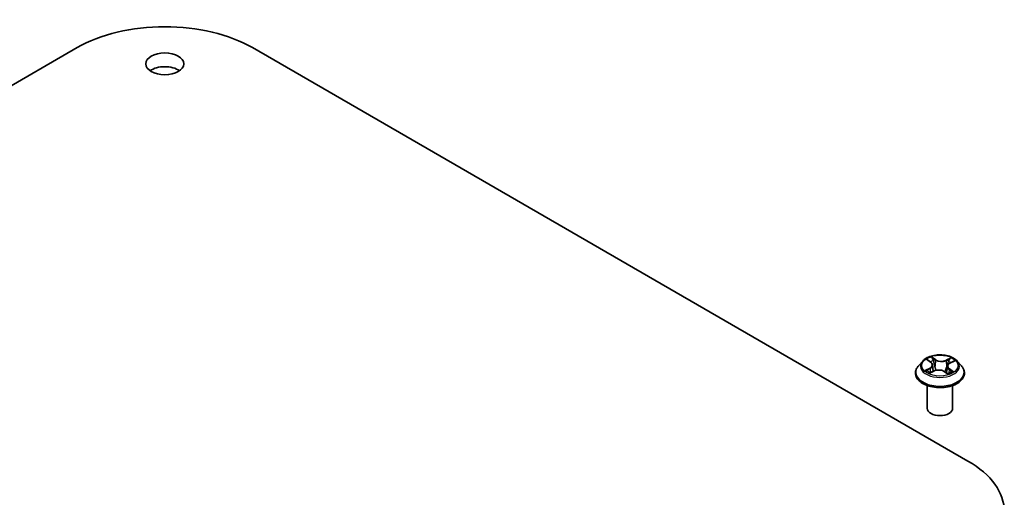
# Model space of a CAD drawing. Units: millimetres. Extents: x 0 to 7870, y 0 to 1546.
# Drawn here: x 147 to 170, y 74 to 86 of the extents above; entities that cross this region are included whole.
import ezdxf

# ---------------------------------------------------------------- set-up
doc = ezdxf.new("R2010")
doc.units = ezdxf.units.MM
doc.layers.add('Visible (ISO)', color=7, linetype='Continuous', lineweight=35)
doc.layers.add('Visible Narrow (ISO)', color=7, linetype='Continuous', lineweight=25)

msp = doc.modelspace()

# ---------------------------------------------------------------- linework, layer by layer
at = {"layer": 'Visible (ISO)'}
for p, q in [((131.23845, 75.27502), (148.20901, 85.07298)), ((152.3668, 85.07298), (169.33736, 75.27502)), ((168.26252, 77.64441), (168.16332, 77.53373)), ((168.38008, 77.67011), (168.45623, 77.61622)), ((168.49853, 77.55288), (168.51475, 77.40177)), ((168.91022, 77.59452), (169.00342, 77.64165)), ((169.08284, 77.64441), (169.18205, 77.53373)), ((168.09268, 77.35709), (168.09268, 77.36374)), ((168.43427, 77.36386), (168.53071, 77.40929)), ((168.777, 77.39715), (168.85688, 77.34449)), ((168.84684, 77.51857), (168.83005, 77.36218)), ((169.25268, 77.35709), (169.25268, 77.36374)), ((168.37268, 76.52426), (168.37268, 77.06282)), ((168.97268, 76.52426), (168.97268, 77.06282))]:
    msp.add_line(p, q, dxfattribs=at)
for centre, major_axis, start_param, end_param in [((150.28791, 83.87273), (2.94, 0), 0.78539816, 2.35619449), ((150.28791, 84.36263), (-0.45, 0), 3.82126647, 5.60351149), ((168.67268, 76.52426), (-0.3, 0), 0, 3.14159265), ((167.25847, 74.07477), (2.94, 0), 5.49778714, 7.06858347)]:
    msp.add_ellipse(centre, major_axis=major_axis, ratio=0.57735027, start_param=start_param, end_param=end_param, dxfattribs=at)
msp.add_ellipse((150.28791, 84.68923), major_axis=(0.45, 0), ratio=0.57735027, dxfattribs=at)
for points, knots in [([(169.08284, 77.64441), (169.0583, 77.67179), (169.02714, 77.69581), (168.9536, 77.73716), (168.91075, 77.75418), (168.81881, 77.77903), (168.76974, 77.78688), (168.67027, 77.79291), (168.61989, 77.79114), (168.52241, 77.77817), (168.47534, 77.76696), (168.3888, 77.73575), (168.34939, 77.71571), (168.29584, 77.67737), (168.27789, 77.66154), (168.26252, 77.64441)], [1.34655605, 1.34655605, 1.34655605, 1.34655605, 1.66756898, 1.66756898, 2.00199757, 2.00199757, 2.33507502, 2.33507502, 2.66638846, 2.66638846, 2.99812437, 2.99812437, 3.33210234, 3.33210234, 3.53301548, 3.53301548, 3.53301548, 3.53301548]), ([(168.16332, 77.53373), (168.15438, 77.52376), (168.14618, 77.51345), (168.13139, 77.49219), (168.1248, 77.48125), (168.11335, 77.45882), (168.1085, 77.44733), (168.10066, 77.42394), (168.09768, 77.41204), (168.09369, 77.388), (168.09268, 77.37587), (168.09268, 77.36374)], [3.533015476, 3.533015476, 3.533015476, 3.533015476, 3.628528799, 3.628528799, 3.724042121, 3.724042121, 3.819555444, 3.819555444, 3.915068766, 3.915068766, 4.010582088, 4.010582088, 4.010582088, 4.010582088]), ([(168.49853, 77.55288), (168.49802, 77.55767), (168.49699, 77.56243), (168.49394, 77.57175), (168.49193, 77.57631), (168.487, 77.58517), (168.48409, 77.58945), (168.47744, 77.5977), (168.47371, 77.60166), (168.46551, 77.60922), (168.46103, 77.61282), (168.45623, 77.61622)], [0.93089279, 0.93089279, 0.93089279, 0.93089279, 1.055382839, 1.055382839, 1.179872888, 1.179872888, 1.304362937, 1.304362937, 1.428852986, 1.428852986, 1.553343034, 1.553343034, 1.553343034, 1.553343034]), ([(168.91022, 77.59452), (168.90308, 77.59091), (168.89638, 77.58695), (168.88406, 77.57839), (168.87843, 77.57379), (168.86839, 77.56403), (168.86398, 77.55886), (168.85653, 77.54803), (168.8535, 77.54236), (168.84897, 77.53067), (168.84749, 77.52465), (168.84684, 77.51857)], [3.159045946, 3.159045946, 3.159045946, 3.159045946, 3.316972503, 3.316972503, 3.474899061, 3.474899061, 3.632825618, 3.632825618, 3.790752176, 3.790752176, 3.948678733, 3.948678733, 3.948678733, 3.948678733]), ([(169.25268, 77.36374), (169.25268, 77.37587), (169.25168, 77.388), (169.24769, 77.41204), (169.24471, 77.42394), (169.23687, 77.44733), (169.23202, 77.45882), (169.22057, 77.48125), (169.21398, 77.49219), (169.19919, 77.51345), (169.19099, 77.52376), (169.18205, 77.53373)], [0.868989435, 0.868989435, 0.868989435, 0.868989435, 0.964502757, 0.964502757, 1.06001608, 1.06001608, 1.155529402, 1.155529402, 1.251042725, 1.251042725, 1.346556047, 1.346556047, 1.346556047, 1.346556047]), ([(168.09268, 77.35709), (168.09268, 77.32133), (168.10211, 77.28565), (168.13868, 77.21732), (168.16647, 77.1848), (168.23821, 77.12581), (168.28276, 77.09959), (168.38354, 77.05679), (168.43981, 77.04026), (168.55813, 77.01849), (168.62014, 77.01323), (168.74378, 77.0144), (168.8054, 77.02081), (168.92227, 77.04472), (168.97748, 77.06224), (169.07608, 77.10692), (169.11942, 77.1341), (169.18935, 77.19579), (169.21606, 77.2303), (169.24585, 77.29613), (169.25268, 77.32659), (169.25268, 77.35709)], [4.01058209, 4.01058209, 4.01058209, 4.01058209, 4.31029267, 4.31029267, 4.62270365, 4.62270365, 4.94719669, 4.94719669, 5.27292463, 5.27292463, 5.5976751, 5.5976751, 5.92202995, 5.92202995, 6.24686405, 6.24686405, 6.57266145, 6.57266145, 6.8965765, 6.8965765, 7.15217474, 7.15217474, 7.15217474, 7.15217474]), ([(168.38654, 77.40688), (168.38946, 77.40396), (168.39268, 77.40098), (168.39971, 77.39496), (168.40353, 77.39193), (168.41175, 77.38587), (168.41615, 77.38284), (168.42553, 77.37685), (168.4305, 77.37389), (168.43782, 77.36983), (168.43994, 77.36868), (168.4421, 77.36755)], [4.533850374, 4.533850374, 4.533850374, 4.533850374, 4.604384538, 4.604384538, 4.674918701, 4.674918701, 4.745452865, 4.745452865, 4.815987029, 4.815987029, 4.843961142, 4.843961142, 4.843961142, 4.843961142]), ([(168.777, 77.39715), (168.76468, 77.40527), (168.75039, 77.41217), (168.7191, 77.42311), (168.70211, 77.42714), (168.66688, 77.43205), (168.64866, 77.43294), (168.61258, 77.43147), (168.59472, 77.42913), (168.56093, 77.42141), (168.545, 77.41602), (168.53071, 77.40929)], [1.58824962, 1.58824962, 1.58824962, 1.58824962, 1.89542757, 1.89542757, 2.20260552, 2.20260552, 2.50978346, 2.50978346, 2.81696141, 2.81696141, 3.12413936, 3.12413936, 3.12413936, 3.12413936]), ([(168.85408, 77.34633), (168.85894, 77.34805), (168.8637, 77.34982), (168.87467, 77.35414), (168.88078, 77.35674), (168.89253, 77.3621), (168.89817, 77.36487), (168.90893, 77.37053), (168.91406, 77.37342), (168.92377, 77.37929), (168.92835, 77.38227), (168.93265, 77.38526)], [6.129317409, 6.129317409, 6.129317409, 6.129317409, 6.180460441, 6.180460441, 6.250236603, 6.250236603, 6.320012764, 6.320012764, 6.389788926, 6.389788926, 6.459565087, 6.459565087, 6.459565087, 6.459565087])]:
    msp.add_open_spline(points, degree=3, knots=knots, dxfattribs=at)
at = {"layer": 'Visible Narrow (ISO)'}
for p, q in [((168.35188, 77.68598), (168.45045, 77.61622)), ((168.57388, 77.67647), (168.47115, 77.74419)), ((168.5018, 77.7078), (168.56638, 77.66522)), ((168.56638, 77.66522), (168.55545, 77.52411)), ((168.93121, 77.72194), (168.81039, 77.66502)), ((168.81669, 77.65311), (168.89264, 77.68889)), ((168.81669, 77.65311), (168.82588, 77.51102)), ((168.91474, 77.59376), (169.03204, 77.65308)), ((168.43063, 77.47967), (168.31333, 77.42036)), ((168.36345, 77.4306), (168.4372, 77.46789)), ((168.41416, 77.3515), (168.53497, 77.40841)), ((168.4372, 77.46789), (168.44391, 77.3684)), ((168.77149, 77.39697), (168.87422, 77.32924)), ((168.8872, 77.44612), (168.88004, 77.35648)), ((168.8872, 77.44612), (168.94917, 77.40227)), ((168.99349, 77.38746), (168.89492, 77.45721))]:
    msp.add_line(p, q, dxfattribs=at)
msp.add_ellipse((168.67268, 77.53672), major_axis=(0.42829, 0), ratio=0.57735027, dxfattribs=at)
for centre, major_axis, ratio, start_param, end_param in [((168.67268, 77.38154), (-0.57354, 0), 0.57735027, 5.8056187, 9.90234457), ((168.67268, 77.52186), (-0.46183, 0), 0.57735027, 5.8056187, 9.90234457), ((168.67268, 77.53672), (-0.41201, 0), 0.57735027, 5.22351135, 5.60488039), ((168.31808, 77.55387), (0.17084, 0), 0.57735027, 5.43164916, 6.96753891), ((168.31808, 77.54642), (0.1808, 0), 0.57735027, 5.43164916, 6.34508866), ((168.67268, 77.49136), (0.32244, 0), 0.57735027, 2.09270304, 2.35144648), ((168.45045, 77.60806), (0.00578, 0.00816), 0.63264429, 0, 0.84129125), ((168.4943, 77.70472), (-0.0085, -0.00527), 0.22188585, 1.10142165, 2.49660382), ((168.5164, 77.65188), (-0.00972, -0.00234), 0.20619606, 3.78394076, 5.13936389), ((168.54796, 77.52103), (-0.00972, -0.00234), 0.20616076, 3.78393508, 5.13498103), ((168.57388, 77.6683), (-0.0055, -0.00835), 0.61424495, 3.96232075, 5.44585062), ((168.70239, 77.73399), (0.1808, 0), 0.57735027, 3.86085284, 5.39674258), ((168.70239, 77.74145), (-0.17084, 0), 0.57735027, 0.71926018, 2.25514993), ((168.81039, 77.65686), (0.00426, -0.00905), 0.51616652, 0.9183306, 2.40186046), ((169.02729, 77.51956), (-0.17084, 0), 0.57735027, 5.43164916, 6.96753891), ((168.872, 77.63468), (-0.00954, 0.00298), 0.24169439, 4.15047313, 5.50589625), ((168.67268, 77.49136), (0.32244, 0), 0.57735027, 0.65073894, 0.88170707), ((168.89894, 77.68515), (-0.00782, 0.00623), 0.14455823, 0.75842713, 2.1536093), ((168.91474, 77.5856), (-0.00451, 0.00892), 0.53793105, 5.52873968, 6.28318531), ((168.67268, 77.53672), (-0.41201, 0), 0.57735027, 3.65271502, 4.03408407), ((168.67268, 77.36374), (-0.58, 0), 0.57735027, 0, 3.14159265), ((168.67268, 77.35709), (0.58, 0), 0.57735027, 3.14159265, 6.28318531), ((168.67268, 77.53672), (0.41201, 0), 0.57735027, 3.65271502, 4.03408407), ((168.37001, 77.42699), (-0.00223, -0.00975), 0.73625163, 4.50514115, 5.90032332), ((168.40094, 77.40476), (-0.00844, -0.00537), 0.70442669, 5.08050386, 5.90879042), ((168.43063, 77.47151), (0.00451, -0.00892), 0.53793105, 0.90361716, 2.38714703), ((168.53497, 77.40025), (-0.00426, 0.00905), 0.51616652, 5.54345311, 6.28318531), ((168.64297, 77.33199), (0.17084, 0), 0.57735027, 0.71926018, 2.25514993), ((168.77149, 77.3888), (0.0055, 0.00835), 0.61424495, 0, 0.8207281), ((168.83217, 77.50728), (-0.00954, 0.00298), 0.24166323, 4.15485817, 5.50590412), ((169.02729, 77.51211), (-0.1808, 0), 0.57735027, 6.22128195, 6.96753891), ((168.67268, 77.53672), (0.41201, 0), 0.57735027, 5.22351135, 5.60488039), ((168.89492, 77.44905), (-0.00578, -0.00816), 0.63264429, 3.9828839, 5.46641377), ((168.91463, 77.37991), (-0.00858, 0.00513), 0.75356088, 3.75414105, 4.17441266), ((168.94145, 77.39935), (0.00161, -0.00987), 0.8200218, 0.34101077, 1.73619294)]:
    msp.add_ellipse(centre, major_axis=major_axis, ratio=ratio, start_param=start_param, end_param=end_param, dxfattribs=at)
for points, knots in [([(168.39917, 77.65659), (168.39729, 77.65922), (168.39516, 77.66168), (168.38879, 77.66796), (168.38423, 77.6714), (168.37518, 77.67696), (168.37073, 77.67919), (168.36147, 77.68308), (168.35665, 77.68469), (168.35188, 77.68598)], [0.0005107795, 0.0005107795, 0.0005107795, 0.0005107795, 0.0059340385, 0.0059340385, 0.0154285, 0.0154285, 0.0237449879, 0.0237449879, 0.0323943032, 0.0323943032, 0.0323943032, 0.0323943032]), ([(168.35188, 77.68598), (168.35612, 77.68407), (168.3604, 77.68197), (168.36868, 77.67747), (168.37269, 77.67508), (168.37775, 77.67173), (168.37892, 77.67092), (168.38008, 77.6701)], [-0.0323943032, -0.0323943032, -0.0323943032, -0.0323943032, -0.0237449879, -0.0237449879, -0.0154285, -0.0154285, -0.0128789408, -0.0128789408, -0.0128789408, -0.0128789408]), ([(168.5018, 77.7078), (168.49882, 77.71114), (168.49597, 77.71456), (168.48881, 77.72331), (168.48468, 77.7285), (168.4774, 77.73723), (168.47425, 77.74086), (168.47115, 77.74419)], [-0.0320559737, -0.0320559737, -0.0320559737, -0.0320559737, -0.0236501899, -0.0236501899, -0.0102009359, -0.0102009359, 0.0003383294, 0.0003383294, 0.0003383294, 0.0003383294]), ([(168.47115, 77.74419), (168.47285, 77.74062), (168.47457, 77.73653), (168.47879, 77.72633), (168.48135, 77.72002), (168.48657, 77.70917), (168.48883, 77.70486), (168.4915, 77.70066)], [-0.0003383294, -0.0003383294, -0.0003383294, -0.0003383294, 0.0102009359, 0.0102009359, 0.0236501899, 0.0236501899, 0.0320559737, 0.0320559737, 0.0320559737, 0.0320559737]), ([(168.4915, 77.70066), (168.49608, 77.69346), (168.50017, 77.68572), (168.50709, 77.66956), (168.5099, 77.66114), (168.51194, 77.65274)], [-0.0289828459, -0.0289828459, -0.0289828459, -0.0289828459, -0.0145850634, -0.0145850634, 0, 0, 0, 0]), ([(168.5239, 77.65496), (168.52167, 77.66421), (168.51861, 77.67348), (168.51114, 77.6913), (168.50673, 77.69985), (168.5018, 77.7078)], [0, 0, 0, 0, 0.0145850634, 0.0145850634, 0.0289828459, 0.0289828459, 0.0289828459, 0.0289828459]), ([(168.51194, 77.65274), (168.5172, 77.63093), (168.52247, 77.60912), (168.533, 77.56551), (168.53826, 77.5437), (168.54353, 77.52189)], [-0.0687798542, -0.0687798542, -0.0687798542, -0.0687798542, -0.0343899271, -0.0343899271, 0, 0, 0, 0]), ([(168.55545, 77.52411), (168.55019, 77.54592), (168.54493, 77.56772), (168.53442, 77.61134), (168.52916, 77.63315), (168.5239, 77.65496)], [0, 0, 0, 0, 0.0343899271, 0.0343899271, 0.0687798542, 0.0687798542, 0.0687798542, 0.0687798542]), ([(168.58273, 77.42634), (168.58198, 77.42856), (168.58125, 77.43079), (168.5708, 77.46284), (168.5625, 77.49326), (168.55545, 77.52411)], [0.045451574, 0.045451574, 0.045451574, 0.045451574, 0.0491206273, 0.0491206273, 0.0982412545, 0.0982412545, 0.0982412545, 0.0982412545]), ([(168.86571, 77.63843), (168.85907, 77.61719), (168.85243, 77.59596), (168.83915, 77.55349), (168.83251, 77.53226), (168.82588, 77.51102)], [0, 0, 0, 0, 0.0343899271, 0.0343899271, 0.0687798542, 0.0687798542, 0.0687798542, 0.0687798542]), ([(168.83783, 77.50766), (168.84448, 77.52889), (168.85113, 77.55012), (168.86441, 77.59258), (168.87106, 77.61381), (168.8777, 77.63504)], [-0.0687798542, -0.0687798542, -0.0687798542, -0.0687798542, -0.0343899271, -0.0343899271, 0, 0, 0, 0]), ([(168.89264, 77.68889), (168.88669, 77.68142), (168.88134, 77.67328), (168.87225, 77.65626), (168.8685, 77.64737), (168.86571, 77.63843)], [0, 0, 0, 0, 0.014491423, 0.014491423, 0.0289828459, 0.0289828459, 0.0289828459, 0.0289828459]), ([(168.8777, 77.63504), (168.88025, 77.64317), (168.88369, 77.65124), (168.89206, 77.66666), (168.897, 77.67402), (168.90249, 77.68077)], [-0.0289828459, -0.0289828459, -0.0289828459, -0.0289828459, -0.014491423, -0.014491423, 0, 0, 0, 0]), ([(168.93121, 77.72194), (168.92791, 77.71949), (168.92457, 77.71684), (168.91799, 77.71135), (168.91473, 77.70853), (168.90772, 77.70231), (168.90393, 77.69887), (168.89761, 77.69321), (168.89514, 77.69103), (168.89264, 77.68889)], [-0.0323943032, -0.0323943032, -0.0323943032, -0.0323943032, -0.0237449879, -0.0237449879, -0.0154285, -0.0154285, -0.0059340385, -0.0059340385, 0, 0, 0, 0]), ([(168.90249, 77.68077), (168.90475, 77.68354), (168.90684, 77.68638), (168.912, 77.6937), (168.91486, 77.69811), (168.91995, 77.70596), (168.92222, 77.70945), (168.92674, 77.71608), (168.92899, 77.71918), (168.93121, 77.72194)], [0, 0, 0, 0, 0.0059340385, 0.0059340385, 0.0154285, 0.0154285, 0.0237449879, 0.0237449879, 0.0323943032, 0.0323943032, 0.0323943032, 0.0323943032]), ([(169.03204, 77.65308), (169.02585, 77.65209), (169.0196, 77.65062), (169.00574, 77.64598), (168.99828, 77.6425), (168.98891, 77.63604), (168.98639, 77.63404), (168.98405, 77.63185)], [-0.0003383294, -0.0003383294, -0.0003383294, -0.0003383294, 0.0102009359, 0.0102009359, 0.0236501899, 0.0236501899, 0.0289235726, 0.0289235726, 0.0289235726, 0.0289235726]), ([(169.00343, 77.64165), (169.00711, 77.64352), (169.01089, 77.64523), (169.02044, 77.6492), (169.02627, 77.65128), (169.03204, 77.65308)], [-0.017259268, -0.017259268, -0.017259268, -0.017259268, -0.0102009359, -0.0102009359, 0.0003383294, 0.0003383294, 0.0003383294, 0.0003383294]), ([(168.36345, 77.4306), (168.35984, 77.43014), (168.35586, 77.42962), (168.34504, 77.42798), (168.33795, 77.4267), (168.32492, 77.42371), (168.3191, 77.42215), (168.31333, 77.42036)], [-0.0320559737, -0.0320559737, -0.0320559737, -0.0320559737, -0.0236501899, -0.0236501899, -0.0102009359, -0.0102009359, 0.0003383294, 0.0003383294, 0.0003383294, 0.0003383294]), ([(168.31333, 77.42036), (168.31952, 77.42134), (168.32577, 77.42186), (168.33963, 77.4221), (168.34709, 77.42157), (168.35803, 77.42005), (168.36193, 77.4193), (168.36526, 77.41856)], [-0.0003383294, -0.0003383294, -0.0003383294, -0.0003383294, 0.0102009359, 0.0102009359, 0.0236501899, 0.0236501899, 0.0320559737, 0.0320559737, 0.0320559737, 0.0320559737]), ([(168.39438, 77.40838), (168.39067, 77.4142), (168.38611, 77.41908), (168.37565, 77.42654), (168.36978, 77.42915), (168.36345, 77.4306)], [0, 0, 0, 0, 0.0145850634, 0.0145850634, 0.0289828459, 0.0289828459, 0.0289828459, 0.0289828459]), ([(168.36526, 77.41856), (168.37096, 77.4173), (168.37625, 77.41497), (168.38291, 77.41022), (168.38479, 77.40864), (168.38654, 77.40688)], [-0.0289828459, -0.0289828459, -0.0289828459, -0.0289828459, -0.0145850634, -0.0145850634, -0.0085053419, -0.0085053419, -0.0085053419, -0.0085053419]), ([(168.43894, 77.36606), (168.43812, 77.36611), (168.43732, 77.3661), (168.43337, 77.36589), (168.43051, 77.36504), (168.42541, 77.36243), (168.42314, 77.36079), (168.41862, 77.35671), (168.41638, 77.35426), (168.41416, 77.3515)], [0.0035939531, 0.0035939531, 0.0035939531, 0.0035939531, 0.0059340385, 0.0059340385, 0.0154285, 0.0154285, 0.0237449879, 0.0237449879, 0.0323943032, 0.0323943032, 0.0323943032, 0.0323943032]), ([(168.41416, 77.3515), (168.41746, 77.35395), (168.42079, 77.35624), (168.42738, 77.36032), (168.43063, 77.36213), (168.43403, 77.36375), (168.43415, 77.36381), (168.43427, 77.36386)], [-0.0323943032, -0.0323943032, -0.0323943032, -0.0323943032, -0.0237449879, -0.0237449879, -0.0154285, -0.0154285, -0.0151245813, -0.0151245813, -0.0151245813, -0.0151245813]), ([(168.54353, 77.52189), (168.55105, 77.49075), (168.55991, 77.46008), (168.57104, 77.42803), (168.57175, 77.42601), (168.57247, 77.42399)], [-0.0982412545, -0.0982412545, -0.0982412545, -0.0982412545, -0.0491206273, -0.0491206273, -0.0458007796, -0.0458007796, -0.0458007796, -0.0458007796]), ([(168.82588, 77.51102), (168.81693, 77.48095), (168.80688, 77.45142), (168.79163, 77.41265), (168.78756, 77.40277), (168.7833, 77.393)], [0, 0, 0, 0, 0.0491206273, 0.0491206273, 0.0661169441, 0.0661169441, 0.0661169441, 0.0661169441]), ([(168.79178, 77.38741), (168.7966, 77.39771), (168.80119, 77.40814), (168.81767, 77.44761), (168.82834, 77.47733), (168.83783, 77.50766)], [-0.0670201049, -0.0670201049, -0.0670201049, -0.0670201049, -0.0491206273, -0.0491206273, 0, 0, 0, 0]), ([(168.87422, 77.32924), (168.87252, 77.33282), (168.8708, 77.33595), (168.86657, 77.34175), (168.86402, 77.34405), (168.85907, 77.34574), (168.85713, 77.34597), (168.85491, 77.34579)], [-0.0003383294, -0.0003383294, -0.0003383294, -0.0003383294, 0.0102009359, 0.0102009359, 0.0236501899, 0.0236501899, 0.0309402148, 0.0309402148, 0.0309402148, 0.0309402148]), ([(168.85689, 77.34448), (168.85958, 77.34271), (168.86218, 77.34069), (168.86797, 77.33568), (168.87111, 77.33257), (168.87422, 77.32924)], [-0.0187257396, -0.0187257396, -0.0187257396, -0.0187257396, -0.0102009359, -0.0102009359, 0.0003383294, 0.0003383294, 0.0003383294, 0.0003383294]), ([(168.94917, 77.40227), (168.94371, 77.40138), (168.93863, 77.39927), (168.92958, 77.39273), (168.92561, 77.38829), (168.92235, 77.38284)], [0, 0, 0, 0, 0.014491423, 0.014491423, 0.0289828459, 0.0289828459, 0.0289828459, 0.0289828459]), ([(168.94567, 77.39048), (168.94767, 77.39079), (168.94999, 77.39108), (168.95658, 77.39163), (168.96113, 77.39176), (168.97019, 77.39143), (168.97464, 77.39105), (168.9839, 77.38971), (168.98872, 77.38874), (168.99349, 77.38746)], [0, 0, 0, 0, 0.0059340385, 0.0059340385, 0.0154285, 0.0154285, 0.0237449879, 0.0237449879, 0.0323943032, 0.0323943032, 0.0323943032, 0.0323943032]), ([(168.99349, 77.38746), (168.98925, 77.38936), (168.98497, 77.39111), (168.97668, 77.39421), (168.97268, 77.39558), (168.96439, 77.39819), (168.96013, 77.3994), (168.95368, 77.40111), (168.95133, 77.40171), (168.94917, 77.40227)], [-0.0323943032, -0.0323943032, -0.0323943032, -0.0323943032, -0.0237449879, -0.0237449879, -0.0154285, -0.0154285, -0.0059340385, -0.0059340385, 0, 0, 0, 0])]:
    msp.add_open_spline(points, degree=3, knots=knots, dxfattribs=at)
for points in [[(168.40598, 77.39013), (168.40211, 77.39622), (168.39824, 77.4023), (168.39438, 77.40838)], [(168.92235, 77.38284), (168.92098, 77.38054), (168.91961, 77.37824), (168.91823, 77.37595)], [(168.93265, 77.38526), (168.93659, 77.388), (168.94098, 77.38976), (168.94567, 77.39048)]]:
    msp.add_open_spline(points, degree=3, dxfattribs=at)

doc.saveas('drawing.dxf')
